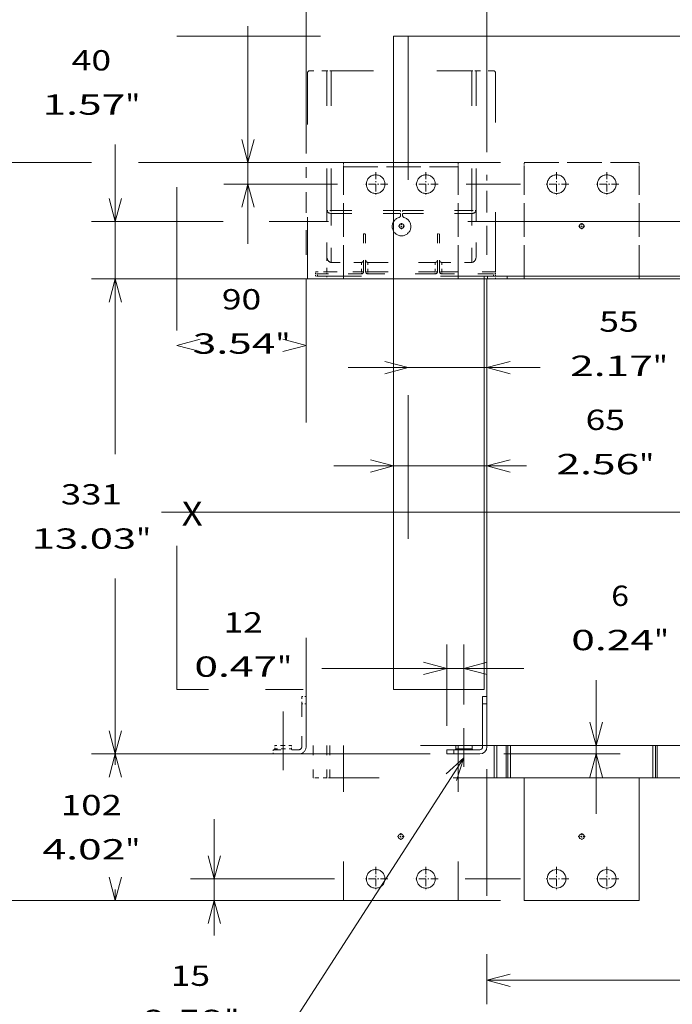
# Model space of a CAD drawing. Extents: x 0 to 297, y 0 to 420.
# Drawn here: x 129 to 183, y 102 to 184 of the extents above; entities that cross this region are included whole.
import ezdxf
from ezdxf.enums import TextEntityAlignment as Align

# ---------------------------------------------------------------- set-up
doc = ezdxf.new("R2010")
doc.units = 0
for name, pattern in [('CATIA28', [0]), ('DASHDOT', [18.5, 12, -3, 0.5, -3]), ('DASHED', [15, 12, -3]), ('DASHSPACE', [30, 12, -18])]:
    doc.linetypes.add(name, pattern=pattern)
doc.layers.get('0').update_dxf_attribs({"lineweight": 13})
doc.styles.get("Standard").update_dxf_attribs({"font": 'isocp.shx'})
doc.dimstyles.get("Standard").update_dxf_attribs({"dimtxt": 2.5, "dimasz": 2.5, "dimexe": 1.25, "dimexo": 0.625, "dimtad": 1, "dimcen": 2.5, "dimadec": 0, "dimazin": 0, "dimtfac": 1, "dimtmove": 0, "dimatfit": 0, "dimfxl": 1, "dimarcsym": 0})

# ---------------------------------------------------------------- blocks, each defined once
blk = doc.blocks.new('*D118')
at = {"color": 7, "lineweight": 9}
for p, q in [((167.682918, 173.247318), (167.682918, 201.740829)), ((274.242918, 164.653772), (274.242918, 201.740829)), ((167.682918, 199.740834), (208.50651, 199.740834)), ((231.404933, 199.740834), (274.242918, 199.740834))]:
    blk.add_line(p, q, dxfattribs=at)
at = {"color": 7, "lineweight": 9, "ltscale": 0.012089}
blk.add_line((167.682918, 170.869921), (167.682918, 171.353473), dxfattribs=at)
at = {"color": 7, "lineweight": 9, "ltscale": 0.04533}
blk.add_line((167.682918, 168.21053), (167.682918, 170.023746), dxfattribs=at)
at = {"color": 7, "lineweight": 9, "ltscale": 0.060713}
blk.add_line((167.682918, 164.653772), (167.682918, 167.082278), dxfattribs=at)
at = {"color": 7, "lineweight": 9}
for points in [[(169.61477, 200.258466), (167.682918, 199.740834), (169.61477, 199.223195)], [(272.311068, 199.223195), (274.242918, 199.740834), (272.311068, 200.258466)]]:
    blk.add_lwpolyline(points, dxfattribs=at)
for s, p, p2 in [('888', (213.444483, 202.740834), (218.548402, 202.740834)), ('(IV)', (219.548403, 202.740834), (226.466963, 202.740834)), ('(IV)', (221.986375, 199.040836), (228.904935, 199.040836)), ('34.96', (211.006507, 199.040836), (219.739708, 199.040836)), ('"', (219.739708, 199.040836), (220.986378, 199.040836))]:
    blk.add_text(s, height=1.7, dxfattribs=at).set_placement(p, p2, align=Align.FIT)
blk = doc.blocks.new('*D119')
at = {"color": 7, "lineweight": 9}
for p, q in [((152.562918, 173.126406), (152.562918, 209.464386)), ((274.242918, 164.653772), (274.242918, 209.464386)), ((152.562918, 207.464391), (200.432789, 207.464391)), ((228.775139, 207.464391), (274.242918, 207.464391))]:
    blk.add_line(p, q, dxfattribs=at)
at = {"color": 7, "lineweight": 9, "ltscale": 0.022163}
blk.add_line((152.562918, 171.111638), (152.562918, 171.998143), dxfattribs=at)
at = {"color": 7, "lineweight": 9, "ltscale": 0.043317}
blk.add_line((152.562918, 168.170122), (152.562918, 169.902791), dxfattribs=at)
at = {"color": 7, "lineweight": 9, "ltscale": 0.051643}
blk.add_line((152.562918, 164.653772), (152.562918, 166.719502), dxfattribs=at)
at = {"color": 7, "lineweight": 9}
for points in [[(154.49477, 207.982023), (152.562918, 207.464391), (154.49477, 206.946752)], [(272.311068, 206.946752), (274.242918, 207.464391), (272.311068, 207.982023)]]:
    blk.add_lwpolyline(points, dxfattribs=at)
for s, p, p2 in [('1014', (204.463446, 210.464391), (211.382005, 210.464391)), ('(IV FS)', (212.382003, 210.464391), (224.744486, 210.464391)), ('39.92', (202.93279, 206.764393), (211.665991, 206.764393)), ('"', (211.665987, 206.764393), (212.912657, 206.764393)), ('(IV FS)', (213.912655, 206.764393), (226.275138, 206.764393))]:
    blk.add_text(s, height=1.7, dxfattribs=at).set_placement(p, p2, align=Align.FIT)
blk = doc.blocks.new('*D120')
at = {"color": 7, "lineweight": 9}
blk.add_line((165.682918, 162.653773), (134.611526, 162.653773), dxfattribs=at)
at = {"color": 7, "lineweight": 9, "ltscale": 0.3665}
for p, q in [((136.611524, 147.993773), (136.611524, 162.653773)), ((136.611524, 122.933773), (136.611524, 137.593773))]:
    blk.add_line(p, q, dxfattribs=at)
at = {"color": 7, "lineweight": 9, "ltscale": 0.098813}
blk.add_line((138.56404, 122.933773), (134.611526, 122.933773), dxfattribs=at)
at = {"color": 7, "lineweight": 9, "ltscale": 0.473733}
blk.add_line((162.922918, 122.933773), (143.973602, 122.933773), dxfattribs=at)
at = {"color": 7, "lineweight": 9}
for points in [[(137.129164, 160.721923), (136.611524, 162.653773), (136.093885, 160.721923)], [(136.093885, 124.865625), (136.611524, 122.933773), (137.129164, 124.865625)]]:
    blk.add_lwpolyline(points, dxfattribs=at)
for s, p, p2 in [('331', (132.059566, 143.793774), (137.163485, 143.793774)), ('13.03', (129.62159, 140.093773), (138.354791, 140.093773)), ('"', (138.354791, 140.093773), (139.601457, 140.093773))]:
    blk.add_text(s, height=1.7, dxfattribs=at).set_placement(p, p2, align=Align.FIT)
blk = doc.blocks.new('*D121')
at = {"color": 7, "lineweight": 9, "ltscale": 0.405634}
blk.add_line((136.611524, 157.653774), (136.611524, 173.87912), dxfattribs=at)
at = {"color": 7, "lineweight": 9, "ltscale": 0.275144}
blk.add_line((145.617279, 167.453773), (134.611526, 167.453773), dxfattribs=at)
at = {"color": 7, "lineweight": 9, "ltscale": 0.123867}
blk.add_line((154.431549, 167.453773), (149.476883, 167.453773), dxfattribs=at)
at = {"color": 7, "lineweight": 9}
for p, q in [((203.48292, 167.453773), (166.073929, 167.453773)), ((202.486917, 162.653773), (134.611526, 162.653773))]:
    blk.add_line(p, q, dxfattribs=at)
for points in [[(136.093885, 169.385624), (136.611524, 167.453773), (137.129164, 169.385624)], [(137.129164, 160.721923), (136.611524, 162.653773), (136.093885, 160.721923)]]:
    blk.add_lwpolyline(points, dxfattribs=at)
for s, p, p2 in [('40', (132.966887, 180.079119), (136.256164, 180.079119)), ('1.57', (130.528911, 176.379117), (137.44747, 176.379117)), ('"', (137.447472, 176.379117), (138.694139, 176.379117))]:
    blk.add_text(s, height=1.7, dxfattribs=at).set_placement(p, p2, align=Align.FIT)
blk = doc.blocks.new('*D125')
at = {"color": 7, "lineweight": 9, "ltscale": 0.279412}
blk.add_line((176.814132, 117.933773), (176.814132, 129.110272), dxfattribs=at)
at = {"color": 7, "lineweight": 9, "ltscale": 0.24328}
blk.add_line((169.082918, 122.933773), (178.814132, 122.933773), dxfattribs=at)
at = {"color": 7, "lineweight": 9}
for points in [[(176.296494, 125.585625), (176.814132, 123.653773), (177.33177, 125.585625)], [(177.33177, 121.001921), (176.814132, 122.933773), (176.296494, 121.001921)]]:
    blk.add_lwpolyline(points, dxfattribs=at)
for s, p, p2 in [('6', (178.076812, 135.310272), (179.551451, 135.310272)), ('"', (181.650078, 131.610273), (182.896744, 131.610273)), ('0.24', (174.731519, 131.610273), (181.650078, 131.610273))]:
    blk.add_text(s, height=1.7, dxfattribs=at).set_placement(p, p2, align=Align.FIT)
blk = doc.blocks.new('*D126')
at = {"color": 7, "lineweight": 9, "ltscale": 0.169838}
blk.add_line((164.322918, 125.293773), (164.322918, 132.087313), dxfattribs=at)
at = {"color": 7, "lineweight": 9, "ltscale": 0.125135}
blk.add_line((165.762918, 127.081923), (165.762918, 132.087313), dxfattribs=at)
at = {"color": 7, "lineweight": 9, "ltscale": 0.421858}
blk.add_line((153.888583, 130.087313), (170.762919, 130.087313), dxfattribs=at)
at = {"color": 7, "lineweight": 9}
for points in [[(162.391067, 129.569674), (164.322918, 130.087313), (162.391067, 130.604951)], [(167.69477, 130.604951), (165.762918, 130.087313), (167.69477, 129.569674)]]:
    blk.add_lwpolyline(points, dxfattribs=at)
for s, p, p2 in [('12', (145.661329, 133.087312), (148.95061, 133.087312)), ('0.47', (143.223357, 129.387313), (150.141916, 129.387313)), ('"', (150.141916, 129.387313), (151.388583, 129.387313))]:
    blk.add_text(s, height=1.7, dxfattribs=at).set_placement(p, p2, align=Align.FIT)
blk = doc.blocks.new('*D127')
at = {"color": 7, "lineweight": 9, "ltscale": 0.455573}
blk.add_line((147.695526, 165.573774), (147.695526, 183.796705), dxfattribs=at)
at = {"color": 7, "lineweight": 9, "ltscale": 0.219955}
blk.add_line((154.493744, 172.373773), (145.695526, 172.373773), dxfattribs=at)
at = {"color": 7, "lineweight": 9, "ltscale": 0.058918}
blk.add_line((168.802918, 172.373773), (166.446213, 172.373773), dxfattribs=at)
at = {"color": 7, "lineweight": 9, "ltscale": 0.237533}
blk.add_line((155.196838, 170.573773), (145.695526, 170.573773), dxfattribs=at)
at = {"color": 7, "lineweight": 9, "ltscale": 0.113372}
blk.add_line((170.488918, 170.573773), (165.954056, 170.573773), dxfattribs=at)
at = {"color": 7, "lineweight": 9}
for points in [[(147.177887, 174.305624), (147.695526, 172.373773), (148.213164, 174.305624)], [(148.213164, 168.641923), (147.695526, 170.573773), (147.177887, 168.641923)]]:
    blk.add_lwpolyline(points, dxfattribs=at)
for s, p, p2 in [('15', (144.050885, 189.996708), (147.340166, 189.996708)), ('0.59', (141.612913, 186.29671), (148.531473, 186.29671)), ('"', (148.531473, 186.29671), (149.778139, 186.29671))]:
    blk.add_text(s, height=1.7, dxfattribs=at).set_placement(p, p2, align=Align.FIT)
blk = doc.blocks.new('*D128')
at = {"color": 7, "lineweight": 9, "ltscale": 0.329112}
blk.add_line((134.612518, 172.373773), (121.448022, 172.373773), dxfattribs=at)
at = {"color": 7, "lineweight": 9}
for p, q in [((123.448021, 146.733773), (123.448021, 172.373773)), ((168.802918, 172.373773), (138.538497, 172.373773)), ((123.448021, 110.693773), (123.448021, 136.333773)), ((168.802918, 110.693773), (121.448022, 110.693773))]:
    blk.add_line(p, q, dxfattribs=at)
for points in [[(123.96566, 170.441923), (123.448021, 172.373773), (122.930385, 170.441923)], [(122.930385, 112.625625), (123.448021, 110.693773), (123.96566, 112.625625)]]:
    blk.add_lwpolyline(points, dxfattribs=at)
for s, p, p2 in [('514', (118.896063, 142.533774), (123.999981, 142.533774)), ('20.24', (116.458087, 138.833772), (125.191288, 138.833772)), ('"', (125.191288, 138.833772), (126.437958, 138.833772))]:
    blk.add_text(s, height=1.7, dxfattribs=at).set_placement(p, p2, align=Align.FIT)
blk = doc.blocks.new('*D129')
at = {"color": 7, "lineweight": 9}
for p, q in [((162.922918, 122.933773), (134.611526, 122.933773)), ((168.802918, 110.693773), (134.611526, 110.693773))]:
    blk.add_line(p, q, dxfattribs=at)
at = {"color": 7, "lineweight": 9, "ltscale": 0.023}
for p, q in [((136.611524, 122.013773), (136.611524, 122.933773)), ((136.611524, 110.693773), (136.611524, 111.613773))]:
    blk.add_line(p, q, dxfattribs=at)
at = {"color": 7, "lineweight": 9}
for points in [[(137.129164, 121.001921), (136.611524, 122.933773), (136.093885, 121.001921)], [(136.093885, 112.625625), (136.611524, 110.693773), (137.129164, 112.625625)]]:
    blk.add_lwpolyline(points, dxfattribs=at)
for s, p, p2 in [('102', (132.059566, 117.813774), (137.163485, 117.813774)), ('4.02', (130.528911, 114.113773), (137.44747, 114.113773)), ('"', (137.447472, 114.113773), (138.694139, 114.113773))]:
    blk.add_text(s, height=1.7, dxfattribs=at).set_placement(p, p2, align=Align.FIT)
blk = doc.blocks.new('*D130')
at = {"color": 7, "lineweight": 9, "ltscale": 0.243644}
blk.add_line((144.8909, 107.748026), (144.8909, 117.493773), dxfattribs=at)
at = {"color": 7, "lineweight": 9, "ltscale": 0.301257}
blk.add_line((154.941162, 112.493773), (142.890899, 112.493773), dxfattribs=at)
at = {"color": 7, "lineweight": 9, "ltscale": 0.115544}
blk.add_line((170.488918, 112.493773), (165.867172, 112.493773), dxfattribs=at)
at = {"color": 7, "lineweight": 9, "ltscale": 0.294656}
blk.add_line((154.677124, 110.693773), (142.890899, 110.693773), dxfattribs=at)
at = {"color": 7, "lineweight": 9, "ltscale": 0.05417}
blk.add_line((168.802918, 110.693773), (166.636124, 110.693773), dxfattribs=at)
at = {"color": 7, "lineweight": 9}
for points in [[(144.373261, 114.425625), (144.8909, 112.493773), (145.408537, 114.425625)], [(145.408537, 108.761922), (144.8909, 110.693773), (144.373261, 108.761922)]]:
    blk.add_lwpolyline(points, dxfattribs=at)
for s, p, p2 in [('15', (141.246259, 103.548027), (144.53554, 103.548027)), ('0.59', (138.808286, 99.848026), (145.726846, 99.848026)), ('"', (145.726846, 99.848026), (146.973512, 99.848026))]:
    blk.add_text(s, height=1.7, dxfattribs=at).set_placement(p, p2, align=Align.FIT)
blk = doc.blocks.new('*D131')
at = {"color": 7, "lineweight": 9, "ltscale": 0.264311}
blk.add_line((167.682918, 121.653773), (167.682918, 111.081318), dxfattribs=at)
at = {"color": 7, "lineweight": 9, "ltscale": 0.490954}
blk.add_line((259.122918, 121.653773), (259.122918, 102.01562), dxfattribs=at)
at = {"color": 7, "lineweight": 9, "ltscale": 0.104703}
blk.add_line((167.682918, 106.203731), (167.682918, 102.01562), dxfattribs=at)
at = {"color": 7, "lineweight": 9}
for p, q in [((167.682918, 104.015618), (200.247373, 104.015618)), ((220.084492, 104.015618), (259.122918, 104.015618))]:
    blk.add_line(p, q, dxfattribs=at)
for points in [[(169.61477, 104.533257), (167.682918, 104.015618), (169.61477, 103.497981)], [(257.191068, 103.497981), (259.122918, 104.015618), (257.191068, 104.533257)]]:
    blk.add_lwpolyline(points, dxfattribs=at)
for s, p, p2 in [('762', (202.747374, 107.01562), (207.851292, 107.01562)), ('(III)', (208.85129, 107.01562), (217.584491, 107.01562)), ('30', (203.03136, 103.315619), (206.320637, 103.315619)), ('"', (206.320637, 103.315619), (207.567307, 103.315619)), ('(III)', (208.567304, 103.315619), (217.300505, 103.315619))]:
    blk.add_text(s, height=1.7, dxfattribs=at).set_placement(p, p2, align=Align.FIT)
blk = doc.blocks.new('*D135')
at = {"color": 7, "lineweight": 9}
for points in [[(143.694771, 157.615996), (141.762918, 157.098357), (143.694771, 156.580718)], [(150.631066, 156.580718), (152.562918, 157.098357), (150.631066, 157.615996)]]:
    blk.add_lwpolyline(points, dxfattribs=at)
for s, p, p2 in [('90', (145.518278, 160.098357), (148.807559, 160.098357)), ('3.54', (143.080306, 156.398356), (149.998865, 156.398356)), ('"', (149.998865, 156.398356), (151.245531, 156.398356))]:
    blk.add_text(s, height=1.7, dxfattribs=at).set_placement(p, p2, align=Align.FIT)
blk = doc.blocks.new('*D136')
at = {"color": 7, "lineweight": 9, "ltscale": 0.402801}
blk.add_line((154.882919, 147.020554), (170.994962, 147.020554), dxfattribs=at)
at = {"color": 7, "lineweight": 9}
for points in [[(157.951067, 146.502915), (159.882918, 147.020554), (157.951067, 147.538192)], [(169.61477, 147.538192), (167.682918, 147.020554), (169.61477, 146.502915)]]:
    blk.add_lwpolyline(points, dxfattribs=at)
for s, p, p2 in [('65', (175.932936, 150.020554), (179.222215, 150.020554)), ('2.56', (173.494963, 146.320555), (180.413522, 146.320555)), ('"', (180.413522, 146.320555), (181.660188, 146.320555))]:
    blk.add_text(s, height=1.7, dxfattribs=at).set_placement(p, p2, align=Align.FIT)
blk = doc.blocks.new('*D137')
at = {"color": 7, "lineweight": 9, "ltscale": 0.401344}
blk.add_line((156.082919, 155.238145), (172.136671, 155.238145), dxfattribs=at)
at = {"color": 7, "lineweight": 9}
for points in [[(159.151067, 154.720505), (161.082918, 155.238145), (159.151067, 155.755784)], [(169.61477, 155.755784), (167.682918, 155.238145), (169.61477, 154.720505)]]:
    blk.add_lwpolyline(points, dxfattribs=at)
for s, p, p2 in [('55', (177.074644, 158.238145), (180.363923, 158.238145)), ('2.17', (174.636671, 154.538143), (181.55523, 154.538143)), ('"', (181.55523, 154.538143), (182.801897, 154.538143))]:
    blk.add_text(s, height=1.7, dxfattribs=at).set_placement(p, p2, align=Align.FIT)
blk = doc.blocks.new('BLOCK91')
at = {"color": 7, "linetype": 'DASHDOT', "lineweight": 9, "ltscale": 0.105365}
for p, q in [((-59.5, 363.917603), (-59.5, 359.703003)), ((-57.3927, 361.810303), (-61.6073, 361.810303))]:
    blk.add_line(p, q, dxfattribs=at)
blk = doc.blocks.new('BLOCK104')
at = {"color": 7, "linetype": 'DASHDOT', "lineweight": 9, "ltscale": 0.117}
for p, q in [((66, -61.16), (66, -65.839996)), ((68.339996, -63.5), (63.66, -63.5))]:
    blk.add_line(p, q, dxfattribs=at)
blk = doc.blocks.new('BLOCK105')
at = {"color": 7, "linetype": 'DASHDOT', "lineweight": 9, "ltscale": 0.4225}
for p, q in [((48.5, -84.550003), (48.5, -101.449997)), ((56.950001, -93), (40.049999, -93))]:
    blk.add_line(p, q, dxfattribs=at)
blk = doc.blocks.new('BLOCK106')
at = {"color": 7, "linetype": 'DASHDOT', "lineweight": 9, "ltscale": 0.4225}
for p, q in [((83.5, -84.550003), (83.5, -101.449997)), ((91.949997, -93), (75.050003, -93))]:
    blk.add_line(p, q, dxfattribs=at)
blk = doc.blocks.new('BLOCK122')
at = {"color": 7, "linetype": 'DASHDOT', "lineweight": 9, "ltscale": 0.422501}
blk.add_line((83.5, 399.450012), (83.5, 382.549988), dxfattribs=at)
at = {"color": 7, "linetype": 'DASHDOT', "lineweight": 9, "ltscale": 0.4225}
blk.add_line((91.949997, 391), (75.050003, 391), dxfattribs=at)
blk = doc.blocks.new('BLOCK123')
at = {"color": 7, "linetype": 'DASHDOT', "lineweight": 9, "ltscale": 0.422501}
blk.add_line((48.5, 399.450012), (48.5, 382.549988), dxfattribs=at)
at = {"color": 7, "linetype": 'DASHDOT', "lineweight": 9, "ltscale": 0.4225}
blk.add_line((56.950001, 391), (40.049999, 391), dxfattribs=at)
blk = doc.blocks.new('BLOCK124')
at = {"color": 7, "linetype": 'DASHDOT', "lineweight": 9, "ltscale": 0.422501}
blk.add_line((-42.5, 399.450012), (-42.5, 382.549988), dxfattribs=at)
at = {"color": 7, "linetype": 'DASHDOT', "lineweight": 9, "ltscale": 0.4225}
blk.add_line((-34.049999, 391), (-50.950001, 391), dxfattribs=at)
blk = doc.blocks.new('BLOCK125')
at = {"color": 7, "linetype": 'DASHDOT', "lineweight": 9, "ltscale": 0.422501}
blk.add_line((-77.5, 399.450012), (-77.5, 382.549988), dxfattribs=at)
at = {"color": 7, "linetype": 'DASHDOT', "lineweight": 9, "ltscale": 0.4225}
blk.add_line((-69.050003, 391), (-85.949997, 391), dxfattribs=at)
blk = doc.blocks.new('BLOCK126')
at = {"color": 7, "linetype": 'DASHDOT', "lineweight": 9, "ltscale": 0.4225}
for p, q in [((-42.5, -84.550003), (-42.5, -101.449997)), ((-34.049999, -93), (-50.950001, -93))]:
    blk.add_line(p, q, dxfattribs=at)
blk = doc.blocks.new('BLOCK127')
at = {"color": 7, "linetype": 'DASHDOT', "lineweight": 9, "ltscale": 0.4225}
for p, q in [((-77.5, -84.550003), (-77.5, -101.449997)), ((-69.050003, -93), (-85.949997, -93))]:
    blk.add_line(p, q, dxfattribs=at)
blk = doc.blocks.new('BLOCK128')
at = {"color": 7, "linetype": 'DASHDOT', "lineweight": 9, "ltscale": 0.117}
for p, q in [((-60, -61.16), (-60, -65.839996)), ((-57.66, -63.5), (-62.34, -63.5))]:
    blk.add_line(p, q, dxfattribs=at)
blk = doc.blocks.new('BLOCK139')
at = {"color": 7, "linetype": 'DASHDOT', "lineweight": 9, "ltscale": 0.105365}
for p, q in [((66, 363.917603), (66, 359.703003)), ((68.1073, 361.810303), (63.8927, 361.810303))]:
    blk.add_line(p, q, dxfattribs=at)
blk = doc.blocks.new('BLOCK140')
at = {"color": 7, "lineweight": 15}
for p, q in [((-65, 39), (-65, 494)), ((-65, 494), (827, 494)), ((315, 327), (-2, 327)), ((-2, 327), (-2, 39)), ((0, 325), (0, 0)), ((0, 325), (179.75, 325)), ((-2, 39), (-65, 39)), ((-3, 29), (-3, -1)), ((179.75, 0), (0, 0)), ((5, 0), (5, -22.5)), ((14.5, 0), (14.5, -22.5)), ((16.5, 0), (16.5, -22.5)), ((115.5, 0), (115.5, -22.5)), ((117.5, 0), (117.5, -22.5)), ((115.5, -22.5), (16.5, -22.5)), ((26, -22.5), (26, -108)), ((106, -22.5), (106, -108)), ((118.5, -22.5), (139.5, -22.5)), ((106, -108), (26, -108))]:
    blk.add_line(p, q, dxfattribs=at)
at = {"color": 7, "lineweight": 15, "ltscale": 0.050003}
blk.add_line((0.5, 325), (0.5, 327), dxfattribs=at)
at = {"color": 7, "lineweight": 15, "ltscale": 0.050004}
blk.add_line((14, 327), (14, 325), dxfattribs=at)
at = {"color": 7, "lineweight": 15, "ltscale": 0.075}
for p, q in [((0, 34), (-3, 34)), ((-28, -3), (-28, -6))]:
    blk.add_line(p, q, dxfattribs=at)
at = {"color": 7, "lineweight": 15, "ltscale": 0.125}
for p, q in [((-3, 34), (-3, 29)), ((-28, -3), (-23, -3)), ((-28, -6), (-23, -6))]:
    blk.add_line(p, q, dxfattribs=at)
at = {"color": 7, "lineweight": 9, "ltscale": 0.075}
for p, q in [((0, 29), (-3, 29)), ((-23, -3), (-23, -6))]:
    blk.add_line(p, q, dxfattribs=at)
at = {"color": 7, "lineweight": 15, "ltscale": 0.14375}
for p, q in [((-16, 0), (-21.75, 0)), ((-10.25, 0), (-16, 0))]:
    blk.add_line(p, q, dxfattribs=at)
at = {"color": 7, "lineweight": 15, "ltscale": 0.0625}
for p, q in [((-21.75, -2.5), (-21.75, 0)), ((-10.25, -2.5), (-10.25, 0)), ((-10.25, -2.5), (-10.25, 0))]:
    blk.add_line(p, q, dxfattribs=at)
at = {"color": 7, "lineweight": 15, "ltscale": 0.45}
for p, q in [((-23, -3), (-5, -3)), ((-23, -6), (-5, -6))]:
    blk.add_line(p, q, dxfattribs=at)
at = {"color": 7, "lineweight": 9, "ltscale": 0.14375}
for p, q in [((-21.75, -2.5), (-16, -2.5)), ((-16, -2.5), (-10.25, -2.5))]:
    blk.add_line(p, q, dxfattribs=at)
at = {"color": 7, "lineweight": 15, "ltscale": 0.025}
for p, q in [((0, 0), (0, -1)), ((14.5, -22.5), (13.5, -22.5)), ((118.5, -22.5), (117.5, -22.5))]:
    blk.add_line(p, q, dxfattribs=at)
at = {"color": 7, "lineweight": 9}
for p, q in [((7, 0), (7, -22.5)), ((13.5, 0), (13.5, -22.5)), ((118.5, 0), (118.5, -22.5))]:
    blk.add_line(p, q, dxfattribs=at)
at = {"color": 7, "lineweight": 15, "ltscale": 0.05}
for p, q in [((7, -22.5), (5, -22.5)), ((16.5, -22.5), (14.5, -22.5)), ((115.5, -22.5), (117.5, -22.5))]:
    blk.add_line(p, q, dxfattribs=at)
at = {"color": 7, "lineweight": 15, "ltscale": 0.1625}
blk.add_line((7, -22.5), (13.5, -22.5), dxfattribs=at)
at = {"color": 7, "lineweight": 15}
for centre, radius in [((66, -63.5), 1.8), ((48.5, -93), 6.5), ((83.5, -93), 6.5)]:
    blk.add_circle(centre, radius, dxfattribs=at)
for radius in [2, 5]:
    blk.add_arc((-5, -1), radius, 270, 360, dxfattribs=at)
for points, knots in [([(-22.24, -3), (-22.19, -3), (-22.11, -2.98), (-22, -2.94), (-21.9, -2.86), (-21.81, -2.76), (-21.76, -2.63), (-21.75, -2.54), (-21.75, -2.5)], [0, 0, 0, 0, 0.1334398, 0.2459655, 0.361669, 0.5060796, 0.6365682, 0.7670568, 0.7670568, 0.7670568, 0.7670568]), ([(-10.25, -2.5), (-10.25, -2.54), (-10.24, -2.63), (-10.19, -2.76), (-10.1, -2.86), (-10, -2.94), (-9.89, -2.98), (-9.81, -3), (-9.76, -3)], [0, 0, 0, 0, 0.1304886, 0.2609772, 0.4053878, 0.5210913, 0.633617, 0.7670568, 0.7670568, 0.7670568, 0.7670568]), ([(-10.25, -2.5), (-10.25, -2.54), (-10.24, -2.63), (-10.19, -2.76), (-10.1, -2.86), (-10, -2.94), (-9.89, -2.98), (-9.81, -3), (-9.76, -3)], [0, 0, 0, 0, 0.1304886, 0.2609772, 0.4053878, 0.5210913, 0.633617, 0.7670568, 0.7670568, 0.7670568, 0.7670568])]:
    blk.add_open_spline(points, degree=3, knots=knots, dxfattribs=at)
blk = doc.blocks.new('BLOCK145')
at = {"color": 7, "lineweight": 9}
blk.add_line((-19.857895, -19.43924), (-127.993515, 86.974854), dxfattribs=at)
for points in [[(-15.999985, 447.000031), (-201.488358, 159.299637), (-228.645721, 159.299637)], [(-21.097961, 431.132202), (-15.999985, 447.000031), (-28.348877, 435.807037)], [(-484.374908, 203.605011), (-501.039032, 203.313705), (-486.461853, 195.233917)], [(-501.039032, 203.313705), (-324.488373, 159.299637), (-285.030823, 159.299637)], [(-133.283813, 92.180939), (-201.488358, 159.299637), (-228.645721, 159.299637)], [(-34.358047, -11.221985), (-19.857895, -19.43924), (-28.306763, -5.072815)]]:
    blk.add_lwpolyline(points, dxfattribs=at)
blk.add_circle((-256.838287, 159.299637), 28.192545, dxfattribs=at)
blk.add_text('8', height=29.166672, dxfattribs=at).set_placement((-269.488373, 144.022858), (-244.188171, 144.022858), align=Align.FIT)

msp = doc.modelspace()

# ---------------------------------------------------------------- linework, layer by layer
at = {"color": 7, "linetype": 'DASHSPACE', "lineweight": 9}
for p, q in [((141.7629, 128.3338), (141.7629, 182.9338)), ((141.7629, 182.9338), (285.0429, 182.9338)), ((280.8429, 182.9338), (161.0829, 182.9338)), ((161.0829, 182.9338), (161.0829, 128.3338)), ((152.5629, 162.6538), (152.5629, 123.6538)), ((152.5629, 162.6538), (174.1329, 162.6538)), ((167.4429, 162.8938), (190.9629, 162.8938)), ((167.4429, 128.3338), (167.4429, 162.8938)), ((174.1329, 123.6538), (152.5629, 123.6538))]:
    msp.add_line(p, q, dxfattribs=at)
at = {"color": 7, "linetype": 'DASHSPACE', "lineweight": 9, "ltscale": 0.430501}
msp.add_line((152.6829, 162.6538), (152.6829, 179.8738), dxfattribs=at)
at = {"color": 7, "linetype": 'DASHSPACE', "lineweight": 9, "ltscale": 0.036}
for p, q in [((154.3029, 180.0538), (152.8629, 180.0538)), ((168.2229, 180.0538), (166.7829, 180.0538))]:
    msp.add_line(p, q, dxfattribs=at)
at = {"color": 7, "linetype": 'DASHSPACE', "lineweight": 9, "ltscale": 0.291772}
for p, q in [((154.3029, 168.3829), (154.3029, 180.0538)), ((154.6629, 168.3829), (154.6629, 180.0538)), ((166.4229, 168.3829), (166.4229, 180.0538)), ((166.7829, 168.3829), (166.7829, 180.0538))]:
    msp.add_line(p, q, dxfattribs=at)
at = {"color": 7, "linetype": 'DASHSPACE', "lineweight": 9, "ltscale": 0.009}
for p, q in [((154.6629, 180.0538), (154.3029, 180.0538)), ((166.7829, 180.0538), (166.4229, 180.0538)), ((154.6629, 168.3829), (154.3029, 168.3829)), ((166.4229, 168.3829), (166.7829, 168.3829)), ((152.5629, 127.7338), (152.2029, 127.7338)), ((152.5629, 127.1338), (152.2029, 127.1338)), ((149.8029, 123.2938), (149.8029, 122.9338))]:
    msp.add_line(p, q, dxfattribs=at)
at = {"color": 7, "linetype": 'DASHSPACE', "lineweight": 9, "ltscale": 0.294}
msp.add_line((154.6629, 180.0538), (166.4229, 180.0538), dxfattribs=at)
at = {"color": 7, "linetype": 'DASHSPACE', "lineweight": 9, "ltscale": 0.4155}
msp.add_line((168.4029, 163.2538), (168.4029, 179.8738), dxfattribs=at)
at = {"color": 7, "linetype": 'DASHED', "lineweight": 9, "ltscale": 0.24}
for p, q in [((155.6829, 172.3738), (165.2829, 172.3738)), ((170.8029, 172.3738), (180.4029, 172.3738)), ((155.6829, 172.0138), (165.2829, 172.0138))]:
    msp.add_line(p, q, dxfattribs=at)
at = {"color": 7, "linetype": 'DASHED', "lineweight": 9, "ltscale": 0.009}
for p, q in [((155.6829, 172.0138), (155.6829, 172.3738)), ((165.2829, 172.0138), (165.2829, 172.3738)), ((170.8029, 172.0138), (170.8029, 172.3738)), ((180.4029, 172.0138), (180.4029, 172.3738))]:
    msp.add_line(p, q, dxfattribs=at)
at = {"color": 7, "linetype": 'DASHED', "lineweight": 9, "ltscale": 0.234}
for p, q in [((155.6829, 162.6538), (155.6829, 172.0138)), ((165.2829, 162.6538), (165.2829, 172.0138)), ((170.8029, 162.6538), (170.8029, 172.0138)), ((180.4029, 162.6538), (180.4029, 172.0138))]:
    msp.add_line(p, q, dxfattribs=at)
at = {"color": 7, "linetype": 'DASHSPACE', "lineweight": 9, "ltscale": 0.096}
for p, q in [((154.3029, 164.5429), (154.3029, 168.3829)), ((166.7829, 164.5429), (166.7829, 168.3829))]:
    msp.add_line(p, q, dxfattribs=at)
at = {"color": 7, "linetype": 'DASHSPACE', "lineweight": 9, "ltscale": 0.14475}
for p, q in [((154.6629, 168.3829), (160.4529, 168.3829)), ((154.6629, 168.1283), (160.4529, 168.1283)), ((160.6329, 168.3829), (166.4229, 168.3829)), ((160.6329, 168.1283), (166.4229, 168.1283))]:
    msp.add_line(p, q, dxfattribs=at)
at = {"color": 7, "linetype": 'DASHSPACE', "lineweight": 9, "ltscale": 0.006364}
for p, q in [((154.6629, 168.3829), (154.6629, 168.1283)), ((166.4229, 168.3829), (166.4229, 168.1283))]:
    msp.add_line(p, q, dxfattribs=at)
at = {"color": 7, "linetype": 'DASHSPACE', "lineweight": 9, "ltscale": 0.102364}
for p, q in [((154.6629, 164.0338), (154.6629, 168.1283)), ((166.4229, 164.0338), (166.4229, 168.1283))]:
    msp.add_line(p, q, dxfattribs=at)
at = {"color": 7, "linetype": 'DASHSPACE', "lineweight": 9, "ltscale": 0.010697}
for p, q in [((160.4529, 167.955), (160.4529, 168.3829)), ((160.6329, 167.955), (160.6329, 168.3829))]:
    msp.add_line(p, q, dxfattribs=at)
at = {"color": 7, "linetype": 'DASHSPACE', "lineweight": 9, "ltscale": 0.0795}
for p, q in [((157.3629, 163.2538), (157.3629, 166.4338)), ((157.5429, 163.2538), (157.5429, 166.4338)), ((163.5429, 163.2538), (163.5429, 166.4338)), ((163.7229, 163.2538), (163.7229, 166.4338))]:
    msp.add_line(p, q, dxfattribs=at)
at = {"color": 7, "linetype": 'DASHSPACE', "lineweight": 9, "ltscale": 0.0045}
for p, q in [((157.3629, 166.4338), (157.5429, 166.4338)), ((163.5429, 166.4338), (163.7229, 166.4338)), ((153.3429, 163.0738), (153.3429, 163.2538)), ((153.3429, 162.8938), (153.3429, 163.0738)), ((153.5229, 163.0738), (153.3429, 163.0738)), ((153.5229, 162.8938), (153.5229, 163.0738)), ((154.3029, 163.0738), (154.3029, 163.2538)), ((157.1829, 163.0738), (157.1829, 163.2538)), ((157.3629, 163.2538), (157.1829, 163.2538)), ((157.7229, 163.2538), (157.5429, 163.2538)), ((157.7229, 163.0738), (157.7229, 163.2538)), ((163.3629, 163.0738), (163.3629, 163.2538)), ((163.5429, 163.2538), (163.3629, 163.2538)), ((163.9029, 163.2538), (163.7229, 163.2538)), ((163.9029, 163.0738), (163.9029, 163.2538)), ((168.2229, 162.8938), (168.2229, 163.0738)), ((168.4029, 163.0738), (168.2229, 163.0738)), ((168.4029, 163.0738), (168.4029, 163.2538)), ((168.4029, 162.8938), (168.4029, 163.0738)), ((153.5229, 162.8938), (153.3429, 162.8938)), ((168.4029, 162.8938), (168.2229, 162.8938))]:
    msp.add_line(p, q, dxfattribs=at)
at = {"color": 7, "linetype": 'DASHSPACE', "lineweight": 9, "ltscale": 0.032228}
msp.add_line((154.3029, 164.5429), (154.3029, 163.2538), dxfattribs=at)
at = {"color": 7, "linetype": 'DASHSPACE', "lineweight": 9, "ltscale": 0.063}
for p, q in [((154.6629, 164.0338), (157.1829, 164.0338)), ((163.9029, 164.0338), (166.4229, 164.0338))]:
    msp.add_line(p, q, dxfattribs=at)
at = {"color": 7, "linetype": 'DASHSPACE', "lineweight": 9, "ltscale": 0.0195}
for p, q in [((157.1829, 163.2538), (157.1829, 164.0338)), ((157.7229, 163.2538), (157.7229, 164.0338)), ((163.3629, 163.2538), (163.3629, 164.0338)), ((163.9029, 163.2538), (163.9029, 164.0338)), ((153.4029, 120.9538), (154.1829, 120.9538))]:
    msp.add_line(p, q, dxfattribs=at)
at = {"color": 7, "linetype": 'DASHSPACE', "lineweight": 9, "ltscale": 0.141}
for p, q in [((157.7229, 164.0338), (163.3629, 164.0338)), ((157.7229, 163.2538), (163.3629, 163.2538)), ((163.3629, 163.0738), (157.7229, 163.0738))]:
    msp.add_line(p, q, dxfattribs=at)
at = {"color": 7, "linetype": 'DASHSPACE', "lineweight": 9, "ltscale": 0.024}
msp.add_line((154.3029, 163.2538), (153.3429, 163.2538), dxfattribs=at)
at = {"color": 7, "linetype": 'DASHSPACE', "lineweight": 9, "ltscale": 0.0915}
msp.add_line((157.1829, 163.0738), (153.5229, 163.0738), dxfattribs=at)
at = {"color": 7, "linetype": 'DASHSPACE', "lineweight": 9, "ltscale": 0.072}
msp.add_line((154.3029, 163.2538), (157.1829, 163.2538), dxfattribs=at)
at = {"color": 7, "linetype": 'DASHSPACE', "lineweight": 9, "ltscale": 0.1125}
msp.add_line((163.9029, 163.2538), (168.4029, 163.2538), dxfattribs=at)
at = {"color": 7, "linetype": 'DASHSPACE', "lineweight": 9, "ltscale": 0.108}
msp.add_line((168.2229, 163.0738), (163.9029, 163.0738), dxfattribs=at)
at = {"color": 7, "linetype": 'DASHSPACE', "lineweight": 9, "ltscale": 0.3675}
msp.add_line((168.2229, 162.8938), (153.5229, 162.8938), dxfattribs=at)
at = {"color": 7, "linetype": 'DASHSPACE', "lineweight": 9, "ltscale": 0.006001}
for p, q in [((154.3029, 162.8938), (154.3029, 162.6538)), ((168.4029, 162.6538), (168.4029, 162.8938))]:
    msp.add_line(p, q, dxfattribs=at)
at = {"color": 7, "linetype": 'CATIA28', "lineweight": 9}
msp.add_line((140.4863, 143.1538), (286.236, 143.1538), dxfattribs=at)
at = {"color": 7, "linetype": 'DASHSPACE', "lineweight": 9, "ltscale": 0.264}
msp.add_line((152.3229, 128.3338), (141.7629, 128.3338), dxfattribs=at)
at = {"color": 7, "linetype": 'DASHSPACE', "lineweight": 9, "ltscale": 0.015}
msp.add_line((152.2029, 127.7338), (152.2029, 127.1338), dxfattribs=at)
at = {"color": 7, "linetype": 'DASHSPACE', "lineweight": 9, "ltscale": 0.159}
msp.add_line((161.0829, 128.3338), (167.4429, 128.3338), dxfattribs=at)
at = {"color": 7, "linetype": 'DASHSPACE', "lineweight": 9, "ltscale": 0.09}
msp.add_line((152.2029, 127.1338), (152.2029, 123.5338), dxfattribs=at)
at = {"color": 7, "linetype": 'CATIA28', "lineweight": 9, "ltscale": 0.12228}
msp.add_line((150.6429, 121.5893), (150.6429, 126.4805), dxfattribs=at)
at = {"color": 7, "linetype": 'CATIA28', "lineweight": 9, "ltscale": 0.080424}
msp.add_line((165.7629, 121.865), (165.7629, 125.0819), dxfattribs=at)
at = {"color": 7, "linetype": 'DASHSPACE', "lineweight": 9, "ltscale": 0.01725}
for p, q in [((150.6429, 123.6538), (149.9529, 123.6538)), ((151.3329, 123.6538), (150.6429, 123.6538)), ((149.9529, 123.3538), (150.6429, 123.3538)), ((150.6429, 123.3538), (151.3329, 123.3538))]:
    msp.add_line(p, q, dxfattribs=at)
at = {"color": 7, "linetype": 'DASHSPACE', "lineweight": 9, "ltscale": 0.0075}
for p, q in [((149.9529, 123.3538), (149.9529, 123.6538)), ((151.3329, 123.3538), (151.3329, 123.6538)), ((151.3329, 123.3538), (151.3329, 123.6538))]:
    msp.add_line(p, q, dxfattribs=at)
at = {"color": 7, "linetype": 'DASHSPACE', "lineweight": 9, "ltscale": 0.003}
for p, q in [((152.5629, 123.6538), (152.5629, 123.5338)), ((154.3029, 120.9538), (154.1829, 120.9538))]:
    msp.add_line(p, q, dxfattribs=at)
at = {"color": 7, "linetype": 'DASHSPACE', "lineweight": 9, "ltscale": 0.067499}
msp.add_line((153.1629, 123.6538), (153.1629, 120.9538), dxfattribs=at)
at = {"color": 7, "linetype": 'DASHSPACE', "lineweight": 9, "ltscale": 0.0675}
for p, q in [((154.3029, 123.6538), (154.3029, 120.9538)), ((154.5429, 123.6538), (154.5429, 120.9538))]:
    msp.add_line(p, q, dxfattribs=at)
at = {"color": 7, "linetype": 'DASHSPACE', "lineweight": 9, "ltscale": 0.323999}
for p, q in [((155.6829, 123.6538), (155.6829, 110.6938)), ((165.2829, 123.6538), (165.2829, 110.6938))]:
    msp.add_line(p, q, dxfattribs=at)
at = {"color": 7, "linetype": 'DASHSPACE', "lineweight": 9, "ltscale": 0.054}
for p, q in [((149.8029, 123.2938), (151.9629, 123.2938)), ((149.8029, 122.9338), (151.9629, 122.9338))]:
    msp.add_line(p, q, dxfattribs=at)
at = {"color": 7, "linetype": 'DASHSPACE', "lineweight": 9, "ltscale": 0.006}
for p, q in [((153.4029, 120.9538), (153.1629, 120.9538)), ((154.5429, 120.9538), (154.3029, 120.9538))]:
    msp.add_line(p, q, dxfattribs=at)
at = {"color": 7, "linetype": 'DASHSPACE', "lineweight": 9, "ltscale": 0.3435}
msp.add_line((154.5429, 120.9538), (168.2829, 120.9538), dxfattribs=at)
at = {"color": 7, "linetype": 'DASHSPACE', "lineweight": 9, "ltscale": 0.24}
msp.add_line((165.2829, 110.6938), (155.6829, 110.6938), dxfattribs=at)
at = {"color": 7, "linetype": 'DASHED', "lineweight": 9}
for centre in [(158.3829, 170.5738), (162.5829, 170.5738), (173.5029, 170.5738), (177.7029, 170.5738)]:
    msp.add_circle(centre, 0.78, dxfattribs=at)
at = {"color": 7, "linetype": 'DASHSPACE', "lineweight": 9}
for centre, radius in [((160.5429, 167.071), 0.1945), ((175.6029, 167.071), 0.1945), ((160.4829, 116.0338), 0.216), ((158.3829, 112.4938), 0.78), ((162.5829, 112.4938), 0.78)]:
    msp.add_circle(centre, radius, dxfattribs=at)
for centre, radius, start, end in [((152.8629, 179.8738), 0.18, 90, 180), ((168.2229, 179.8738), 0.18, 0, 90), ((160.2729, 167.955), 0.18, 286.334823, 360), ((160.8129, 167.955), 0.18, 180, 253.665177), ((160.5429, 167.0338), 0.78, 106.334823, 433.665177), ((157.1829, 164.2138), 0.18, 270.00001, 359.999988), ((157.7229, 164.2138), 0.18, 180.000012, 269.99999), ((163.3629, 164.2138), 0.18, 270.00001, 359.999988), ((163.9029, 164.2138), 0.18, 180.000012, 269.99999), ((157.1829, 163.2538), 0.18, 270, 360), ((157.7229, 163.2538), 0.18, 180, 270), ((163.3629, 163.2538), 0.18, 270, 360), ((163.9029, 163.2538), 0.18, 180, 270), ((151.9629, 123.5338), 0.24, 270, 360), ((151.9629, 123.5338), 0.6, 270, 360)]:
    msp.add_arc(centre, radius, start, end, dxfattribs=at)
for centre, major_axis, ratio, start_param, end_param in [((154.6629, 168.3829), (0.36, 0), 0.707107, 3.1415927, 4.712389), ((166.4229, 168.3829), (0.36, 0), 0.707107, 4.712389, 6.2831853), ((154.6629, 164.5429), (0, -0.5091), 0.707106, 4.7123911, 6.283186), ((166.4229, 164.5429), (0, -0.5091), 0.707106, 6.2831846, 7.8539795)]:
    msp.add_ellipse(centre, major_axis=major_axis, ratio=ratio, start_param=start_param, end_param=end_param, dxfattribs=at)
for points, knots in [([(149.8947, 123.2938), (149.9, 123.2938), (149.9097, 123.2963), (149.9235, 123.3011), (149.9348, 123.3111), (149.9454, 123.3227), (149.9514, 123.3381), (149.9529, 123.3485), (149.9529, 123.3538)], [0, 0, 0, 0, 0.13343981, 0.24596555, 0.36166904, 0.50607957, 0.63656819, 0.76705682, 0.76705682, 0.76705682, 0.76705682]), ([(151.3329, 123.3538), (151.3329, 123.3485), (151.3344, 123.3381), (151.3404, 123.3227), (151.351, 123.3111), (151.3624, 123.3011), (151.3762, 123.2963), (151.3858, 123.2938), (151.3912, 123.2938)], [0, 0, 0, 0, 0.13048862, 0.26097725, 0.40538778, 0.52109127, 0.63361701, 0.76705681, 0.76705681, 0.76705681, 0.76705681]), ([(151.3329, 123.3538), (151.3329, 123.3485), (151.3344, 123.3381), (151.3404, 123.3227), (151.351, 123.3111), (151.3624, 123.3011), (151.3762, 123.2963), (151.3858, 123.2938), (151.3912, 123.2938)], [0, 0, 0, 0, 0.13048862, 0.26097725, 0.40538778, 0.52109127, 0.63361701, 0.76705681, 0.76705681, 0.76705681, 0.76705681])]:
    msp.add_open_spline(points, degree=3, knots=knots, dxfattribs=at)

# ---------------------------------------------------------------- block references
at = {"lineweight": 0, "xscale": 0.12, "yscale": 0.12, "zscale": 0.12}
for name, p in [('BLOCK140', (167.6829, 123.6538)), ('BLOCK125', (167.6829, 123.6538)), ('BLOCK124', (167.6829, 123.6538)), ('BLOCK123', (167.6829, 123.6538)), ('BLOCK122', (167.6829, 123.6538)), ('BLOCK91', (167.6829, 123.6538)), ('BLOCK139', (167.6829, 123.6538)), ('BLOCK145', (167.6829, 68.9849)), ('BLOCK128', (167.6829, 123.6538)), ('BLOCK104', (167.6829, 123.6538)), ('BLOCK127', (167.6829, 123.6538)), ('BLOCK126', (167.6829, 123.6538)), ('BLOCK105', (167.6829, 123.6538)), ('BLOCK106', (167.6829, 123.6538))]:
    msp.add_blockref(name, p, dxfattribs=at)

# ---------------------------------------------------------------- texts
at = {"color": 7, "lineweight": 9}
msp.add_text('X', height=2, dxfattribs=at).set_placement((142.1728, 142.0343), (143.9076, 142.0343), align=Align.FIT)

# ---------------------------------------------------------------- dimensions: what is measured, and where the dimension line sits
at = {"color": 0, "lineweight": 0}
for base, p1, p2, angle, text, picture, middle in [((274.2429, 207.4644), (152.5629, 162.6538), (274.2429, 162.6538), 359.998092, '<>(IV FS)', '*D119', (214.604, 207.4644)), ((274.2429, 199.7408), (167.6829, 162.6538), (274.2429, 162.6538), 359.998092, '<>(IV)', '*D118', (219.9557, 199.7408)), ((167.6829, 104.0156), (259.1229, 123.6538), (167.6829, 123.6538), 179.999046, '<>(III)', '*D131', (210.1659, 104.0156))]:
    dim = msp.add_linear_dim(base=base, p1=p1, p2=p2, angle=angle, text=text, dimstyle='STANDARD', override={"dimlfac": 8.333333}, dxfattribs=at)
    dim.commit()
    dim.dimension.update_dxf_attribs({"geometry": picture, "text_midpoint": middle, "dimtype": 160, "oblique_angle": 89.999523})
for base, p1, p2, angle, picture, middle, dimtype in [((147.6955, 172.3738), (172.4889, 170.5738), (170.8029, 172.3738), 89.999523, '*D127', (147.6955, 188.9967), 160), ((141.7629, 157.0984), (152.5629, 162.6538), (141.7629, 182.9338), 179.999046, '*D135', (147.1629, 157.0984), 160), ((136.6115, 162.6538), (205.4829, 167.4538), (204.4869, 162.6538), 269.998569, '*D121', (136.6115, 179.0791), 160), ((123.448, 172.3738), (170.8029, 110.6938), (170.8029, 172.3738), 90, '*D128', (123.448, 141.5338), 161), ((136.6115, 122.9338), (167.6829, 162.6538), (164.9229, 122.9338), 269.998569, '*D120', (136.6115, 142.7938), 160), ((161.0829, 155.2381), (167.6829, 156.4381), (161.0829, 128.3338), 179.999046, '*D137', (178.7193, 155.2381), 160), ((159.8829, 147.0206), (167.6829, 148.2206), (159.8829, 145.8206), 179.999046, '*D136', (177.5776, 147.0206), 160), ((176.8141, 122.9338), (175.6141, 123.6538), (167.0829, 122.9338), 269.998569, '*D125', (176.8141, 134.3103), 160), ((164.3229, 130.0873), (165.7629, 125.0819), (164.3229, 123.2938), 179.999046, '*D126', (147.306, 130.0873), 160), ((136.6115, 110.6938), (164.9229, 122.9338), (170.8029, 110.6938), 269.998569, '*D129', (136.6115, 116.8138), 160), ((144.8909, 110.6938), (172.4889, 112.4938), (170.8029, 110.6938), 269.998569, '*D130', (144.8909, 102.548), 160)]:
    dim = msp.add_linear_dim(base=base, p1=p1, p2=p2, angle=angle, dimstyle='STANDARD', override={"dimlfac": 8.333333}, dxfattribs=at)
    dim.commit()
    dim.dimension.update_dxf_attribs({"geometry": picture, "text_midpoint": middle, "dimtype": dimtype, "oblique_angle": 89.999523})

doc.saveas('drawing.dxf')
